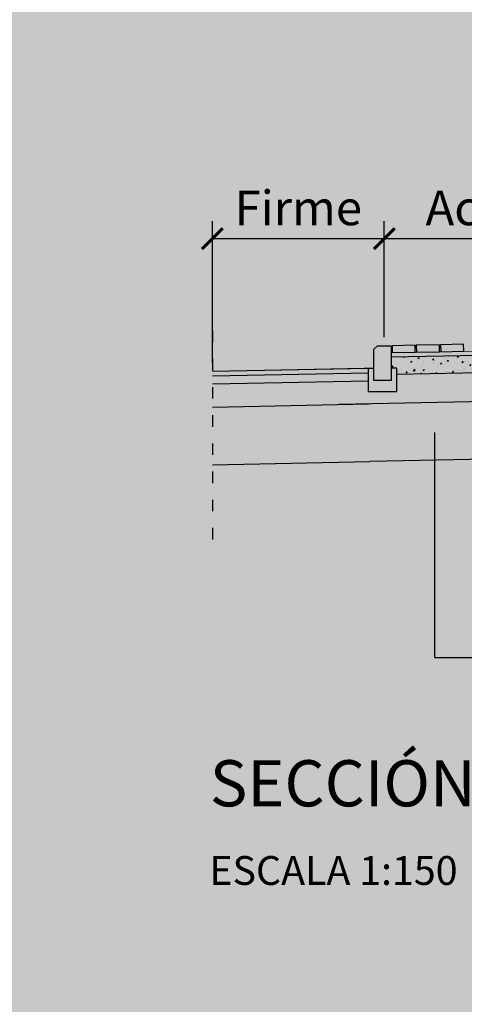
# Model space of a CAD drawing. Units: metres. Extents: x -456 to 139, y -9 to 59.
# Drawn here: x 18 to 22, y 20 to 28 of the extents above; entities that cross this region are included whole.
import ezdxf
from ezdxf.enums import TextEntityAlignment as Align

# ---------------------------------------------------------------- set-up
doc = ezdxf.new("R2010")
doc.units = ezdxf.units.M
doc.linetypes.add('ACAD_ISO03W100', pattern=[30, 12, -18])
doc.linetypes.add('ACAD_ISO10W100', pattern=[18, 12, -3, 0, -3])
for name, color, linetype in [('adoquín', 253, 'Continuous'), ('COTAS', 7, 'Continuous'), ('EJES', 7, 'ACAD_ISO10W100'), ('SECCIÓN', 202, 'Continuous'), ('TEXTOS', 7, 'Continuous'), ('tramas', 251, 'Continuous')]:
    doc.layers.add(name, color=color, linetype=linetype)
doc.layers.add('SOMBRAS', color=8, linetype='Continuous', lineweight=0)
doc.styles.get("Standard").update_dxf_attribs({"font": 'ARIAL.TTF'})
doc.dimstyles.new('ISO-25', dxfattribs={"dimtxt": 2.5, "dimasz": 2.5, "dimexe": 1.25, "dimexo": 0.625, "dimtad": 1, "dimtxsty": 'Standard', "dimcen": 2.5, "dimadec": 0, "dimazin": 0, "dimtfac": 1, "dimtmove": 0, "dimatfit": 3, "dimfxl": 1, "dimarcsym": 0})
doc.dimstyles.new('ISO-75', dxfattribs={"dimscale": 75, "dimtxt": 2, "dimasz": 2.5, "dimexe": 1, "dimexo": 1, "dimgap": 1, "dimtad": 1, "dimdec": 0, "dimtxsty": 'Standard', "dimcen": 2.5, "dimclrd": 256, "dimclrt": 7, "dimadec": 0, "dimazin": 0, "dimtfac": 1, "dimtdec": 0, "dimtmove": 0, "dimatfit": 3, "dimfxl": 1, "dimarcsym": 0})

# ---------------------------------------------------------------- blocks, each defined once
blk = doc.blocks.new('adoquín 6 cm')
at = {"layer": 'adoquín'}
blk.add_hatch(color=256, dxfattribs=at).paths.add_polyline_path([(0, 0.06), (-0.2, 0.06), (-0.2, 0), (0, 0)])
blk.add_lwpolyline([(0, 0.06), (-0.2, 0.06), (-0.2, 0), (0, 0)], close=True, dxfattribs=at)
blk = doc.blocks.new('_ArchTick')
at = {"color": 0, "linetype": 'ByBlock', "const_width": 0.15}
blk.add_lwpolyline([(-0.5, -0.5), (0.5, 0.5)], dxfattribs=at)
blk = doc.blocks.new('*D14')
at = {"layer": 'COTAS', "color": 0, "lineweight": -2, "ltscale": 0.005}
for p, q in [((19.6865, 25.3693), (19.6865, 26.593)), ((21.1747, 25.5903), (21.1747, 26.593)), ((19.6865, 26.443), (21.1747, 26.443))]:
    blk.add_line(p, q, dxfattribs=at)
at = {"layer": 'COTAS', "color": 0, "lineweight": -2, "ltscale": 0.005, "xscale": 0.18, "yscale": 0.18, "zscale": 0.18, "rotation": 180}
blk.add_blockref('_ArchTick', (19.6865, 26.443), dxfattribs=at)
at = {"layer": 'COTAS', "color": 0, "lineweight": -2, "ltscale": 0.005, "xscale": 0.18, "yscale": 0.18, "zscale": 0.18}
blk.add_blockref('_ArchTick', (21.1747, 26.443), dxfattribs=at)
at = {"layer": 'COTAS', "color": 0, "ltscale": 0.005, "insert": (20.4306, 26.6704), "char_height": 0.3, "attachment_point": 5}
blk.add_mtext('Firme', dxfattribs=at)
blk = doc.blocks.new('*D15')
at = {"layer": 'COTAS', "color": 0, "lineweight": -2, "ltscale": 0.005}
for p, q in [((21.1747, 25.5903), (21.1747, 26.593)), ((23.465, 25.7198), (23.465, 26.593)), ((21.1747, 26.443), (23.465, 26.443))]:
    blk.add_line(p, q, dxfattribs=at)
at = {"layer": 'COTAS', "color": 0, "lineweight": -2, "ltscale": 0.005, "xscale": 0.18, "yscale": 0.18, "zscale": 0.18, "rotation": 180}
blk.add_blockref('_ArchTick', (21.1747, 26.443), dxfattribs=at)
at = {"layer": 'COTAS', "color": 0, "lineweight": -2, "ltscale": 0.005, "xscale": 0.18, "yscale": 0.18, "zscale": 0.18}
blk.add_blockref('_ArchTick', (23.465, 26.443), dxfattribs=at)
at = {"layer": 'COTAS', "color": 0, "ltscale": 0.005, "insert": (22.3198, 26.6704), "char_height": 0.3, "attachment_point": 5}
blk.add_mtext('Acerado', dxfattribs=at)

msp = doc.modelspace()

# ---------------------------------------------------------------- hatches: boundary and pattern name
at = {"layer": 'SOMBRAS'}
h = msp.add_hatch(dxfattribs=at)
h.set_pattern_fill('AR-CONC', color=256, scale=0.0007, style=0)
h.set_pattern_definition([(50, (21.23472, 25.2922), (0.1275293, -0.0111574), [0.013335, -0.146685]), (355, (21.23472, 25.2922), (-0.02467, 0.13374), [0.010668, -0.117348]), (100.451, (21.24535, 25.29127), (0.10286, 0.122582), [0.011333, -0.124663]), (46.184, (21.23472, 25.32776), (0.189755, -0.02943), [0.020002, -0.220027]), (96.636, (21.25054, 25.3253), (0.166183, 0.173198), [0.017, -0.186995]), (351.184, (21.23472, 25.32776), (0.166183, 0.173198), [0.016002, -0.176022]), (21, (21.2525, 25.31887), (0.1061304, -0.071586), [0.013335, -0.146685]), (326, (21.2525, 25.31887), (0.0432614, 0.1289316), [0.010668, -0.117348]), (71.4514, (21.26135, 25.3129), (0.1493915, 0.057346), [0.011333, -0.124663]), (37.5, (21.234723, 25.292197), (0.002162, 0.0591885), [0, -0.1159256, 0, -0.119126, 0, -0.1177925]), (7.5, (21.234723, 25.2922), (0.0467738, 0.0701264), [0, -0.0679196, 0, -0.1132586, 0, -0.0448945]), (327.5, (21.195074, 25.292197), (0.0949134, -0.0040101), [0, -0.04445, 0, -0.138684, 0, -0.184023]), (317.5, (21.17729, 25.2922), (0.1036904, 0.0177985), [0, -0.057785, 0, -0.0921004, 0, -0.130683])])
h.paths.add_polyline_path([(23.3439749, 25.3638483), (23.3439749, 25.4575213), (21.2347239, 25.4151803), (21.2347255, 25.3213247), (21.2847281, 25.3213247), (21.2847281, 25.2661538), (23.2835257, 25.3062776)])
for color, points in [(41, [(23.2389749, 25.2638483), (23.2835257, 25.3062776), (21.2847281, 25.2661538), (21.2847281, 25.1193414), (20.784969, 25.1193414), (20.784969, 25.0060713), (22.0639749, 25.031746), (22.0639749, 25.1573266), (23.2024532, 25.1573266), (23.2389749, 25.1938483), (23.2389749, 25.2138483)]), (31, [(20.784969, 24.506148), (22.0639749, 24.5318227), (22.0639749, 25.031746), (20.784969, 25.0060713)])]:
    msp.add_hatch(color=color, dxfattribs=at).paths.add_polyline_path(points)
h = msp.add_hatch(dxfattribs=at)
h.set_pattern_fill('EARTH', color=32, scale=0.03, angle=45, style=0)
h.set_pattern_definition([(45, (20.78497, 23.54922), (0, 0.2694077), [0.1905, -0.1905]), (45, (20.73446, 23.59974), (0, 0.2694077), [0.1905, -0.1905]), (45, (20.68394, 23.65025), (0, 0.2694077), [0.1905, -0.1905]), (135, (20.68394, 23.68393), (-0.2694077, 0), [0.1905, -0.1905]), (135, (20.73446, 23.73444), (-0.2694077, 0), [0.1905, -0.1905]), (135, (20.78497, 23.78495), (-0.2694077, 0), [0.1905, -0.1905])])
h.paths.add_polyline_path([(23.4639749, 24.3073266), (22.0639749, 24.3073266), (22.0639749, 24.5318227), (20.784969, 24.506148), (19.6864567, 24.4840965), (19.6864567, 24.0763405), (19.7425856, 23.9597911), (19.9210087, 23.9319185), (20.0380929, 23.9486385), (20.4283737, 23.8483371), (20.784969, 23.7735223), (21.441176, 23.8987318), (22.0274504, 23.7465355), (22.5299803, 23.6932667), (22.9411498, 23.7541453), (23.4639749, 23.7541453)])
h.paths.add_polyline_path([(44.4639749, 24.6573266), (42.2139749, 24.6573266), (42.2139749, 24.3073266), (40.7139749, 24.3073266), (40.7139749, 24.6573266), (36.2139749, 24.6573266), (36.2139749, 24.3073266), (34.7139749, 24.3073266), (34.7139749, 24.6573266), (33.2029618, 24.6573266), (30.2139749, 24.6274335), (30.2139749, 24.3073266), (28.7139749, 24.3073266), (28.7139749, 24.6124319), (24.8639749, 24.5739278), (24.8639749, 24.3073266), (23.4639749, 24.3073266), (23.4639749, 23.7541453), (24.0984982, 23.8454631), (25.0274297, 23.8454631), (25.8116886, 23.7389256), (26.0629536, 23.7617551), (26.8015481, 23.7693649), (27.1365575, 23.7998042), (28.0145786, 23.8991656), (29.1795746, 23.8991656), (29.2785511, 23.9067754), (29.6744886, 23.7545791), (30.1313225, 23.8306773), (30.6338524, 23.8230674), (31.6846083, 23.883946), (32.6469112, 23.8915377), (34.177349, 23.7317316), (34.3981816, 23.7773905), (34.733191, 23.8230494), (34.9463759, 23.8230494), (35.0910484, 23.7850003), (36.5398275, 23.5492225), (36.989077, 23.5492225), (37.3012385, 23.693809), (37.6134315, 23.7470777), (37.9256245, 23.8079563), (38.8275681, 24.0288398), (39.2463536, 23.9679612), (39.9544841, 23.770106), (40.7920234, 23.6940078), (41.1346805, 23.7092275), (41.6219784, 23.6940078), (42.8865889, 23.7712111), (43.7869464, 23.7812948), (44.4639749, 23.8106905)])
at = {"layer": 'tramas'}
for color, points in [(254, [(23.3439749, 25.4575213), (23.3439749, 25.4975294), (21.2347232, 25.4551883), (21.2347239, 25.4151803)]), (254, [(19.6864567, 25.2942597), (19.6864567, 25.2442496), (21.0347239, 25.2713147), (21.0347239, 25.3213247)]), (252, [(19.6864567, 25.2542516), (19.6864567, 25.1842375), (21.0347239, 25.2113026), (21.0347239, 25.2813167)]), (41, [(19.6864567, 25.1842375), (19.6864567, 24.9841972), (21.0409456, 25.0113872), (21.0387785, 25.1193414), (21.0347239, 25.1193414), (21.0347239, 25.2113026)]), (31, [(19.6864567, 24.9841972), (19.6864567, 24.4840965), (21.0509805, 24.5114879), (21.0409456, 25.0113872)])]:
    msp.add_hatch(color=color, dxfattribs=at).paths.add_polyline_path(points)

# ---------------------------------------------------------------- linework, layer by layer
at = {"layer": 'EJES', "linetype": 'ACAD_ISO03W100', "ltscale": 0.008}
msp.add_line((19.6864567, 25.645718), (19.6864567, 23.7680092), dxfattribs=at)
at = {"layer": 'SECCIÓN'}
for p, q in [((19.6864567, 25.2942597), (21.0347239, 25.3213247)), ((19.6864567, 25.2542516), (21.0347239, 25.2813167)), ((21.0347239, 25.3213247), (21.0847265, 25.3213247)), ((21.2847281, 25.3213247), (21.2347255, 25.3213247)), ((21.2847281, 25.1193414), (21.2847281, 25.3213247)), ((19.6864567, 25.1842375), (21.0347239, 25.2113026)), ((21.0347239, 25.1193414), (21.2847281, 25.1193414)), ((19.6864567, 24.9841972), (21.0409456, 25.0113872)), ((19.6864567, 24.4840965), (21.0509805, 24.5114879))]:
    msp.add_line(p, q, dxfattribs=at)
for points in [[(21.2347272, 25.214287), (21.0847247, 25.214287), (21.0847247, 25.4853517), (21.1147202, 25.515348), (21.2347222, 25.5153499)], [(21.4421304, 25.5193639), (21.2421707, 25.5153499), (21.2433749, 25.455362), (21.4433346, 25.459376)], [(21.6521902, 25.5235806), (21.4522305, 25.5195666), (21.4534347, 25.4595787), (21.6533944, 25.4635927)], [(21.86225, 25.5277973), (21.6622903, 25.5237834), (21.6634945, 25.4637954), (21.8634542, 25.4678094)]]:
    msp.add_lwpolyline(points, close=True, dxfattribs=at)
for points in [[(23.3447777, 25.4575374), (21.2347239, 25.4151803)], [(21.0347239, 25.3213247), (21.0347239, 25.1193414)], [(23.2835257, 25.3062776), (21.2847281, 25.2661538)], [(22.0639749, 25.031746), (20.784969, 25.0060713)], [(22.0639749, 24.5318227), (21.0509805, 24.5114879)]]:
    msp.add_lwpolyline(points, dxfattribs=at)
at = {"layer": 'SOMBRAS'}
msp.add_lwpolyline([(23.3439749, 25.4975294), (21.2347232, 25.4551883)], dxfattribs=at)
at = {"layer": 'TEXTOS'}
for q in [(21.6120557, 24.7649018), (28.4743899, 22.8150681)]:
    msp.add_line((21.6120557, 22.8150681), q, dxfattribs=at)
at = {"layer": 'tramas', "color": 6, "const_width": 0.0066667}
msp.add_lwpolyline([(19.6864567, 25.2942597), (21.0347239, 25.3213247)], dxfattribs=at)

# ---------------------------------------------------------------- block references
at = {"layer": 'adoquín', "rotation": 1.149999999999997}
for p in [(21.4433346, 25.459376), (21.6533944, 25.4635927), (21.8634542, 25.4678094)]:
    msp.add_blockref('adoquín 6 cm', p, dxfattribs=at)

# ---------------------------------------------------------------- texts
at = {"layer": 'TEXTOS'}
for s, height, p in [("SECCIÓN A-A'", 0.4, (19.66384, 21.9250293)), ('ESCALA 1:150', 0.25, (19.6596506, 21.0947144))]:
    msp.add_text(s, height=height, dxfattribs=at).set_placement(p, align=Align.TOP_LEFT)

# ---------------------------------------------------------------- dimensions: what is measured, and where the dimension line sits
at = {"layer": 'COTAS', "ltscale": 0.005}
for base, p1, p2, text, picture, middle in [((21.1747212, 26.4429862), (19.6864567, 25.2942597), (21.1747212, 25.5153489), 'Firme', '*D14', (20.430589, 26.6704419)), ((23.4649659, 26.4429862), (21.1747212, 25.5153489), (23.4649659, 25.6448266), 'Acerado', '*D15', (22.3198436, 26.6704419))]:
    dim = msp.add_linear_dim(base=base, p1=p1, p2=p2, text=text, dimstyle='ISO-25', override={"dimscale": 0.12, "dimasz": 1.5, "dimzin": 0, "dimblk1": 'ArchTick', "dimblk2": 'ArchTick', "dimsah": 1}, dxfattribs=at)
    dim.commit()
    dim.dimension.update_dxf_attribs({"geometry": picture, "text_midpoint": middle})

# ---------------------------------------------------------------- leaders
at = {"color": 8, "ltscale": 10, "annotation_type": 0, "has_hookline": 1, "hookline_direction": 1, "text_width": 492.8571429}
for points in [[(112.7189189, 27.0880446), (111.9241978, 27.0880446)], [(112.7189189, 25.0480446), (111.5491978, 25.0480446)]]:
    msp.add_leader(points, dimstyle='ISO-75', override={"dimgap": 1, "dimtad": 0}, dxfattribs=at)

doc.saveas('drawing.dxf')
